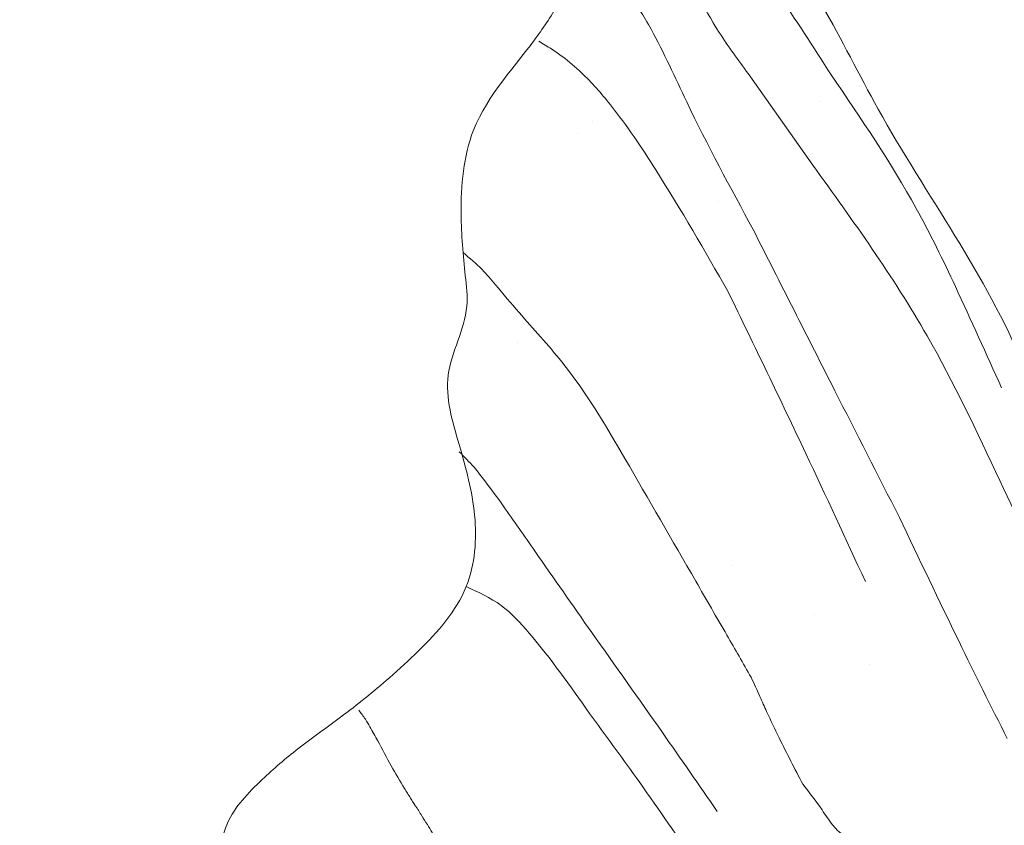
# Model space of a CAD drawing. Units: inches. Extents: x 7.2 to 45.2, y 5.8 to 42.4.
# Drawn here: x 34.7 to 35.4, y 13.4 to 14 of the extents above; entities that cross this region are included whole.
import ezdxf

# ---------------------------------------------------------------- set-up
doc = ezdxf.new("R2010")
doc.units = ezdxf.units.IN
doc.header["$MEASUREMENT"] = 0
doc.layers.add('WATERWORKS FITTINGS', color=7, linetype='Continuous', lineweight=9)

# ---------------------------------------------------------------- blocks, each defined once
blk = doc.blocks.new('*U12')
at = {"layer": 'WATERWORKS FITTINGS'}
h = blk.add_hatch(dxfattribs=at)
h.set_pattern_fill('AR-SAND', color=256, scale=0.2)
h.set_pattern_definition([(37.50000000000001, (-83.07879810348875, 8.182225328190347), (-0.01259867162192163, 0.3853647538026317), [0, -0.304, 0, -0.34, 0, -0.325]), (7.499999999999999, (-83.07879810348875, 8.182225328190347), (0.3539553410535454, 0.5644292130459481), [0, -0.164, 0, -0.274, 0, -0.105]), (327.5, (-83.32479810348875, 8.182225328190347), (0.6228283723502991, 0.001131810707392988), [0, -0.1, 0, -0.36, 0, -0.47]), (317.5, (-83.32479810348875, 8.182225328190347), (0.6012253209144588, 0.1755351129868499), [0, -0.05, 0, -0.236, 0, -0.27])])
edge = h.paths.add_edge_path()
edge.add_spline(control_points=[(0.101008542307369, 0.6775551557369308), (0.1118676249276405, 0.6776960299005399), (0.1296343749239384, 0.6779265167780562), (0.1545306701544149, 0.6783413480584937), (0.1685572363245171, 0.6785048513797154), (0.1756815371785621, 0.6785878971399466)], knot_values=[23, 23, 23, 23, 23.43616682520996, 23.7136207736108, 24, 24, 24, 24], degree=3, periodic=0)
edge.add_spline(control_points=[(0.1756815371785621, 0.6785878971399466), (0.179780075299405, 0.6762427327838036), (0.187761205790494, 0.6716759672206809), (0.2019542717634124, 0.6638311620312773), (0.2118451688456418, 0.658178400890149), (0.2178883979346296, 0.6547246261438229)], knot_values=[24, 24, 24, 24, 24.29110563582558, 24.56687335769703, 25, 25, 25, 25], degree=3, periodic=0)
edge.add_spline(control_points=[(0.2178883979346296, 0.6547246261438229), (0.2180309156899796, 0.6540266145883944), (0.2183781843000787, 0.6523257914025766), (0.2200425416390459, 0.6487988863080876), (0.2228714948706596, 0.641983209102813), (0.2291275876244612, 0.628493808260151), (0.2418807063774864, 0.6017026093359075), (0.2559291576631324, 0.5805349656899974), (0.2652876753741396, 0.5664339260855247)], knot_values=[25, 25, 25, 25, 25.02140326529283, 25.05215267509439, 25.11552002079156, 25.24208855727804, 25.49510963764873, 26, 26, 26, 26], degree=3, periodic=0)
edge.add_spline(control_points=[(0.2652876753741396, 0.5664339260855247), (0.2737152873859969, 0.5460218506937213), (0.2868724476991247, 0.5141545853431975), (0.302339438379974, 0.4762301893255465), (0.31107244225106, 0.4550417045497479), (0.3158655510769677, 0.4430979948033755), (0.3187358598486441, 0.4363845492674887), (0.3202726733661621, 0.4319447781191261), (0.3222342179062991, 0.4301698972555794), (0.323139747062072, 0.429350539684501)], knot_values=[26, 26, 26, 26, 26.44126896425625, 26.68890766396803, 26.82787742390662, 26.90592055663904, 26.94972495344019, 26.97679098305636, 27, 27, 27, 27], degree=3, periodic=0)
edge.add_spline(control_points=[(0.323139747062072, 0.429350539684501), (0.3997958566002211, 0.3329198729555767), (0.5398529062917135, 0.4627200289927966), (0.5420975689310268, 0.4637019320433016), (0.5470762148940196, 0.4660599243403869), (0.5586327160227995, 0.4719071188947428), (0.5842934486630043, 0.4864052671587782), (0.6043723585574838, 0.5011494624577981), (0.6183298070013024, 0.5113985918584003)], knot_values=[27, 27, 27, 27, 27.01261988959279, 27.02912040003465, 27.07681005295063, 27.18594355908222, 27.43412511614546, 28, 28, 28, 28], degree=3, periodic=0)
edge.add_spline(control_points=[(0.6183298070013024, 0.5113985918584003), (0.6359029506026985, 0.5258398768200774), (0.6646946707644759, 0.5495003808724004), (0.7023813692803031, 0.5673602823192443), (0.7221107793940433, 0.5780007805272529), (0.7319316546630716, 0.5832973912773358)], knot_values=[28, 28, 28, 28, 28.44030775334831, 28.72139725862441, 29, 29, 29, 29], degree=3, periodic=0)
edge.add_spline(control_points=[(0.7319316546630716, 0.5832973912773358), (0.7349092575873755, 0.5848341031830895), (0.7407662238921375, 0.5878568265216035), (0.7537601969831513, 0.594191030280717), (0.7634512738667354, 0.5992790659222127), (0.7704086968396524, 0.6029318711248148)], knot_values=[29, 29, 29, 29, 29.22582859113265, 29.4442064581948, 30, 30, 30, 30], degree=3, periodic=0)
edge.add_spline(control_points=[(0.7704086968396524, 0.6029318711248148), (0.7757883331136952, 0.6059283792010444), (0.7880146322216746, 0.6127385429655074), (0.7993668822399655, 0.6206191847614502), (0.8057240822066518, 0.6250323024854136)], knot_values=[30, 30, 30, 30, 30.44000528913352, 31, 31, 31, 31], degree=3, periodic=0)
edge.add_spline(control_points=[(0.8057240822066518, 0.6250323024854136), (0.8101142051848029, 0.6283210318093477), (0.8200923456661826, 0.6357958573125817), (0.8296124773136029, 0.6435663653641992), (0.834943997989015, 0.6479180514406213)], knot_values=[31, 31, 31, 31, 31.43997405993091, 32, 32, 32, 32], degree=3, periodic=0)
edge.add_spline(control_points=[(0.834943997989015, 0.6479180514406213), (0.8390049895423033, 0.6517596461771955), (0.8456539690073015, 0.6580494116645763), (0.854284557302293, 0.6675566781762665), (0.8589161448122695, 0.6727024519982532), (0.861274100488103, 0.6753221815324384)], knot_values=[32, 32, 32, 32, 32.43512411034974, 32.71241991924631, 33, 33, 33, 33], degree=3, periodic=0)
edge.add_spline(control_points=[(0.861274100488103, 0.6753221815324384), (0.8627200449163723, 0.6775328588766971), (0.8660090324812586, 0.682561330340091), (0.8735629592280674, 0.6915539760654621), (0.8874349469557643, 0.7142685930724735), (0.8948397134955997, 0.7362259370619828), (0.8999828733210506, 0.7514769417861498)], knot_values=[33, 33, 33, 33, 33.08510436127519, 33.19358087384142, 33.4398820773324, 34, 34, 34, 34], degree=3, periodic=0)
edge.add_spline(control_points=[(0.8999828733210506, 0.7514769417861498), (0.9020785686235087, 0.7640669418910111), (0.9055111294965172, 0.78468823244806), (0.91056594571576, 0.8182537546347834), (0.9139418273744724, 0.836378479116485), (0.9156409724373447, 0.845500995612257)], knot_values=[34, 34, 34, 34, 34.43776209376227, 34.71701503218, 35, 35, 35, 35], degree=3, periodic=0)
edge.add_spline(control_points=[(0.9156409724373447, 0.845500995612257), (0.9198314150165885, 0.848939804629735), (0.9263711349531434, 0.8543065045580551), (0.9322842144075167, 0.860831083447037), (0.9355638978935445, 0.8645028209854022), (0.9373390874261247, 0.8665019410978676), (0.9383107082325495, 0.8677332345188145), (0.9389627713928661, 0.868345444935871), (0.9391815630076934, 0.8696195535225488), (0.9708988333082829, 0.8906930864453404)], knot_values=[35, 35, 35, 35, 35.44103476798347, 35.68829098844709, 35.82675349341678, 35.90428708471993, 35.94771188552959, 35.97482930149735, 36, 36, 36, 36], degree=3, periodic=0)
edge.add_spline(control_points=[(0.9708988333082544, 0.8906930864455997), (0.9651953160238662, 0.9419488164665122), (0.9553296665234825, 1.031434954831541), (0.9451084043378586, 1.13808265213258), (0.9032870687978658, 1.301591585322965), (0.8322267451322602, 1.476663471189054), (0.7677557058061382, 1.642624826796903), (0.7374492562639858, 1.724213117235964), (0.72430420448066, 1.759820441527646), (0.7009874682394894, 1.816289540257921), (0.6852156434288048, 1.859786773575538), (0.6488237656079434, 1.95633611611005), (0.5878534935826849, 2.037105538026415), (0.5400505286316957, 2.135454438304206), (0.4944390284601212, 2.205024175716892), (0.4618124368128207, 2.259486603729803), (0.4265373574136788, 2.300304867826769), (0.4085940429633865, 2.315230258447459), (0.3920620320395898, 2.333034256967144), (0.3768930467155087, 2.345083378769443), (0.3671197995481776, 2.353315115715388), (0.3595014268192642, 2.358841482047564), (0.3465366186751169, 2.365336447577794), (0.3393274002428939, 2.384037030317403), (0.3229095639794224, 2.409748352699507), (0.2905188246568429, 2.446829719292166), (0.2664240855953324, 2.490443714127556), (0.2318510297346847, 2.516401526875294), (0.2089208135279961, 2.534113018544685), (0.1884834558012187, 2.552828126362078), (0.1775302288025387, 2.568551729043419), (0.1699840780416508, 2.572835281854355), (0.1649731051358856, 2.576031523926039), (0.1591578113349783, 2.577946037551092), (0.154914967969134, 2.579269002980753), (0.1536265363843512, 2.579659701765424)], knot_values=[4.164927337280277, 4.164927337280277, 4.164927337280277, 4.164927337280277, 4.319672320523217, 4.43491425006199, 4.485460552959882, 4.825306752756607, 5.00001924241201, 5.019871388386338, 5.086409983896801, 5.11386813242961, 5.203124915143575, 5.225250427801095, 5.423126584933018, 5.501835829294009, 5.552918977794421, 5.672566592248362, 5.691544869332791, 5.714356717022885, 5.74241381082553, 5.764242168584763, 5.772405684279336, 5.780707634415653, 5.792567033135199, 5.814590566378438, 5.837243277484726, 5.884914686966647, 5.961788495235995, 5.982854059919177, 6.013947104841929, 6.048742184424739, 6.066136075430125, 6.069758231998552, 6.074662165772732, 6.083933146449912, 6.087969941221758, 6.087969941221758, 6.087969941221758, 6.087969941221758], weights=[1, 1, 1, 1, 1, 1, 1, 1, 1, 1, 1, 1, 1, 1, 1, 1, 1, 1, 1, 1, 1, 1, 1, 1, 1, 1, 1, 1, 1, 1, 1, 1, 1, 1, 1, 1], degree=3, periodic=0)
edge.add_spline(control_points=[(0.1536265363818217, 2.579659701761978), (0.1536595571132153, 2.579644008151112), (0.1537133655280485, 2.579606332549789), (0.1532825734300474, 2.578843808141949), (0.1520102819809068, 2.578026085103366), (0.1498939444920637, 2.577415337211077), (0.1474005468121788, 2.576797318291616), (0.1453593661261152, 2.575934314015084), (0.1439046402197164, 2.575221949572819), (0.1432238292007924, 2.575121413153949), (0.1430522322868484, 2.574766433604156), (0.1426381178834504, 2.574202927728235), (0.142106107284377, 2.573488768439274), (0.1411078541636783, 2.572682265436692), (0.1395640898834074, 2.571969742684024), (0.1377878966415267, 2.571346074096978), (0.135857789873171, 2.570521292209291), (0.1340675637791549, 2.569752223657376), (0.1318621998453864, 2.569038002165682), (0.1295934131881751, 2.568802922051722), (0.1271700311644111, 2.568996763682163), (0.1244630959676698, 2.569326495078853), (0.1214897735767266, 2.569597867453455), (0.119242407278378, 2.569768039376433), (0.1180063321406379, 2.56988090304832), (0.1176745213437727, 2.56990079049619), (0.1174818169464373, 2.569918989352187), (0.1173526588421936, 2.569924030707432), (0.1172440485974988, 2.569948531826471), (0.1169421049118142, 2.569786673876669), (0.1164183806555315, 2.569537085898181), (0.1152646705143781, 2.568973201267882), (0.1135555416582577, 2.568122431105023), (0.1114311764206235, 2.566959417658323), (0.1092819210153237, 2.565571761224641), (0.1076191434911067, 2.564033330206621), (0.1061370414829241, 2.562285190992176), (0.1058282943682798, 2.561000952487388), (0.1046872812529926, 2.560087741801992), (0.1049030848110846, 2.559890382016119), (0.1049247251511503, 2.559861901816459), (0.1049549433239605, 2.559818000141613), (0.1057033228790374, 2.559233681070653), (0.1065424056372137, 2.558185540574149), (0.1078756116021822, 2.556866601289967), (0.1088223722613577, 2.555888540607027), (0.1095919579197044, 2.555112435900371), (0.1100745999929273, 2.554610214537453), (0.1103709958283332, 2.554328305415153), (0.1106789741794074, 2.553957134289016), (0.11177790971999, 2.55367041533613), (0.1135257835821761, 2.552766742939523), (0.1158084603869867, 2.551853112735669), (0.1203884775939343, 2.549923987210905), (0.1244192804563653, 2.54768610132489), (0.1288291736356797, 2.546441855331944), (0.1298125029862405, 2.544982590628829), (0.1314073535854305, 2.544640198273475), (0.1331956366915392, 2.542822046433001), (0.1362410803688903, 2.540309728892156), (0.138948398319144, 2.535652797960635), (0.1424498254747135, 2.530984764396239), (0.1452657371368957, 2.526923562814011), (0.1473828483531605, 2.524046949262464), (0.1494193739185903, 2.520916393834584), (0.1557506418158283, 2.519978371538356), (0.1624683660343607, 2.516718197662263), (0.1695486952498726, 2.51390324598635), (0.1759934509959749, 2.512124473124073), (0.1815633293866483, 2.506049669908039), (0.1897983702653363, 2.50181225070448), (0.1977105666314856, 2.495954191349769), (0.2044808519848402, 2.490657978710436), (0.2094073925863285, 2.485421653758076), (0.2128382350789622, 2.481125710716638), (0.2163093917899204, 2.476507335235736), (0.2200021143360544, 2.472235485312138), (0.2273837494344662, 2.469446939994553), (0.2329834856393802, 2.463277839202702), (0.2397141260768194, 2.454390328682143), (0.2450933302630887, 2.443387601632642), (0.2511309114913018, 2.430923056661646), (0.258079596376632, 2.418447371731842), (0.268846759611435, 2.407678939204144), (0.2819169858612867, 2.39816150036568), (0.2960135273625326, 2.391638583145388), (0.3066926594883483, 2.387054620605857), (0.3112076353628765, 2.383517508133727), (0.3131257525275402, 2.38305313827499), (0.3134579440932299, 2.381920158543556), (0.3109264202493591, 2.382139981878103), (0.3044990915607286, 2.37889954728176), (0.2789182715862069, 2.371152728263089), (0.2654947879665741, 2.313445295437075), (0.3117055805768558, 2.277766701696054), (0.3486501448042816, 2.248320173582178), (0.382854709968143, 2.219950269444384), (0.3766853579366369, 2.177462750168202), (0.3604591167486433, 2.148259108660652), (0.3362266926634589, 2.109782884958731), (0.2960861542806015, 2.069026172278269), (0.2908740398240326, 2.007855939767813), (0.2941630950822258, 1.968956080980421), (0.2986813832633146, 1.932098309946584), (0.276786275340811, 1.896147022713967), (0.2914480117989484, 1.847873152323961), (0.3041264566076762, 1.802417089641219), (0.3002891238624699, 1.749604217006416), (0.270444645318392, 1.716346887608063), (0.2406083513147195, 1.6889372953926), (0.2135197988697115, 1.667132850402647), (0.1835800571257522, 1.646177248358354), (0.1575091330712723, 1.623758989063246), (0.1259815871017054, 1.590970076517804), (0.1324564629911578, 1.545545493215302), (0.1191481654824003, 1.509875574721049), (0.09790299099661581, 1.495420635328157), (0.06647984188637679, 1.479514372278386), (0.01234734941120053, 1.474651567581764), (-0.04472847229523325, 1.478632914038988), (-0.09789550674061331, 1.491855326052013), (-0.1357847260069178, 1.518498742196398), (-0.1388283391500948, 1.56005928101054), (-0.1347635171314465, 1.585890451512862), (-0.1340995827978162, 1.614368177561472), (-0.1372977532603272, 1.640768717582437), (-0.1456688016947822, 1.672473498739928), (-0.1521996250367721, 1.705548077757713), (-0.1471508925499592, 1.741669504846234), (-0.1630220887719531, 1.764889974419029), (-0.1707270239293592, 1.789622913096045), (-0.1701002868243933, 1.81889919549843), (-0.1657402431097665, 1.854127603060567), (-0.1630368951665133, 1.890912483946336), (-0.1502002804406573, 1.925342841822291), (-0.1346522258775025, 1.961154515928056), (-0.1121368093116786, 2.000604808871602), (-0.09837193348782591, 2.04113716807972), (-0.08937288781974928, 2.088009709984044), (-0.09319657464276077, 2.131630969838303), (-0.083314998329584, 2.176269434627242), (-0.07309402197462589, 2.217306208474552), (-0.09132997363646211, 2.262637150764403), (-0.1250291071431064, 2.28050316690822), (-0.1401413562598322, 2.316487521557177), (-0.126379157203715, 2.34936202967519), (-0.1134642510216537, 2.381960367482526), (-0.1215765152895756, 2.412865901955341), (-0.1448026724711298, 2.432887564819302), (-0.1649452981989583, 2.456871493334743), (-0.1784016311516154, 2.481934437373651), (-0.1892167107639722, 2.496666709053303), (-0.1929224817223627, 2.509174761217933), (-0.192365758413942, 2.51367595552245), (-0.1917766968999217, 2.517439714587541), (-0.190065388298521, 2.518222133716383), (-0.1906067960772191, 2.519857475619391), (-0.1915549405052843, 2.521910323154776), (-0.1926519531943001, 2.524982292008962), (-0.1974197086683489, 2.527660851445232), (-0.2020026777290127, 2.531101221590459), (-0.2091974281981095, 2.534336816610631), (-0.2184260026017029, 2.537372571885504), (-0.2293158540320519, 2.539940567187122), (-0.2396887213314898, 2.542795835383076), (-0.2480231367472641, 2.544141795370363), (-0.2553084323950969, 2.548300904364629), (-0.2627632202473507, 2.551712582372963), (-0.2689669101560668, 2.554259590723179), (-0.2721849498090307, 2.555338479694205), (-0.2728400414618903, 2.555558107553241)], knot_values=[0.4365585665212641, 0.4365585665212641, 0.4365585665212641, 0.4365585665212641, 0.4366526535571212, 0.4367304677588223, 0.4388524801323836, 0.4412610655223917, 0.443236081304396, 0.446594322962002, 0.4477889166102799, 0.4482240643606514, 0.4484692641606861, 0.4489115834794817, 0.4503511313852603, 0.4511018189869352, 0.452740827113105, 0.455408183319604, 0.4567601569345367, 0.4590337554333718, 0.4612553884559888, 0.4636870145428439, 0.4658156083349144, 0.4685368634965817, 0.4718702823781645, 0.4747699312077975, 0.4752997103872177, 0.4755925754672963, 0.4757679602616969, 0.4758786614242597, 0.4759834938194981, 0.4760877049633359, 0.4768700775126983, 0.4777607780359279, 0.4799197713210306, 0.4826072945697411, 0.485031374423441, 0.4875366319999561, 0.4895024813999624, 0.4914927459713369, 0.4922736650033556, 0.4923082464042912, 0.4923502655494417, 0.4923813335431859, 0.4924674555520242, 0.4951697754399238, 0.4963932954217644, 0.4980922274765529, 0.4992528551956041, 0.499673910092317, 0.5001791035198629, 0.5004867293695853, 0.5010921322045405, 0.5034501689692574, 0.5064609944863677, 0.5084367159363435, 0.5183400526229981, 0.5206209648041247, 0.5214708918108995, 0.5234289998684591, 0.5251314846386425, 0.5290255078643668, 0.5352360611586205, 0.5410434579160779, 0.5465912641109699, 0.5500029593634256, 0.5518547515189659, 0.5575110363011508, 0.5674737132808334, 0.5747766000649496, 0.5803465247576993, 0.5871156045772705, 0.5987637213036473, 0.6079626083248901, 0.6166232902580455, 0.6245052878931286, 0.6294689559363544, 0.6330883880871669, 0.6419319290518078, 0.6457163206317647, 0.6564459522893473, 0.6660592635800423, 0.6793260922564834, 0.6929364996295921, 0.7077483839040521, 0.7218200368297363, 0.7382505107271659, 0.7559377941852587, 0.7685707266764442, 0.7724213195836517, 0.7735405578700147, 0.7738358002901325, 0.7755787526834327, 0.7782057982769806, 0.7986120348490705, 0.8479908089786624, 0.9168730681049275, 0.9545529392115722, 0.9957042344679327, 1.038856897027575, 1.068094327955097, 1.097232145874802, 1.17523110048114, 1.231931402880873, 1.273372779336839, 1.293826387152203, 1.341541373687345, 1.388629320769423, 1.437144285019618, 1.485309483051675, 1.538919022462621, 1.565462925103967, 1.607563206837542, 1.64301722266031, 1.674671934596135, 1.711971433075795, 1.771746272743045, 1.80203879751121, 1.820089794355166, 1.847199227767304, 1.907342967041087, 1.97937415526261, 2.017694146585479, 2.073824547030614, 2.100147275005277, 2.137718430334398, 2.152883221214601, 2.185378925084208, 2.217071061803063, 2.251229708785319, 2.286348775325267, 2.321625197304229, 2.331467927419915, 2.36386855752253, 2.407741693916173, 2.438730115324273, 2.473755041785538, 2.517109717866683, 2.555972068537083, 2.609682966268197, 2.644678732648511, 2.698519791969244, 2.739080605975551, 2.781823329815162, 2.822516127801554, 2.874983396379444, 2.888785158435771, 2.935633497431232, 2.973446428250022, 2.991826957893349, 3.027200311414814, 3.062571627309941, 3.085684046148791, 3.112402996471353, 3.116757416732845, 3.124194887773921, 3.126195745535979, 3.127425332742605, 3.128947879949834, 3.130379476205834, 3.134626201826161, 3.137993649964775, 3.1463279211032, 3.151939899633689, 3.161510424237149, 3.1754710690064, 3.185449313729414, 3.193862816226817, 3.200489353173824, 3.210395055807652, 3.218504220379885, 3.220576929628217, 3.220576929628217, 3.220576929628217, 3.220576929628217], degree=3, periodic=0)
edge.add_spline(control_points=[(-0.2570816460376193, 2.570010066701323), (-0.2571028064676995, 2.57000458587382), (-0.2604608721067194, 2.569136346540501), (-0.2675394164550227, 2.567804898513453), (-0.2754514477444303, 2.55577212658803), (-0.2882779580184689, 2.53932086020273), (-0.3129579511927432, 2.510971149875298), (-0.3335782758512948, 2.466287419601246), (-0.3593828142848992, 2.415185737800888), (-0.3922674833251989, 2.348453203041684), (-0.4194136215564725, 2.270215532100723), (-0.4678559560964715, 2.204230025760159), (-0.5070096533029584, 2.143244777044236), (-0.5647346395092825, 2.092985588317068), (-0.5911367132407435, 2.01372023828832), (-0.6317044170086064, 1.954112161734765), (-0.6645369667116654, 1.905928294383186), (-0.6846185065918036, 1.847666073385417), (-0.7221587383837687, 1.753883263334506), (-0.7598817758303937, 1.654692990069636), (-0.7966135221051189, 1.546667893047156), (-0.8297672708921908, 1.478782587782829), (-0.8622639054562171, 1.410278186767906), (-0.8726516099035138, 1.368562934345993), (-0.8773810632598469, 1.341824038252584), (-0.878708687686057, 1.333034407002662), (-0.8855841940867322, 1.320480920685329), (-0.8903601969495867, 1.302829184461883), (-0.9015574126237027, 1.273104957387973), (-0.9097845001069658, 1.250378629304405), (-0.9145661149521089, 1.233324095454135), (-0.9155634549650244, 1.2261425885071), (-0.9215470615887966, 1.214170498160014), (-0.9265778490023138, 1.19319807508864), (-0.9323864105206923, 1.168415919821021), (-0.9516267506128315, 1.072158000133781), (-0.9588344481537234, 0.937771775479364), (-0.9768616652726081, 0.7960098047808177), (-0.9836433012045802, 0.734012511883483), (-0.9853813508643583, 0.7174760337188832)], knot_values=[1.726795005598528, 1.726795005598528, 1.726795005598528, 1.726795005598528, 1.726859044342054, 1.736954991819227, 1.747347982099133, 1.767852405305433, 1.80075314055093, 1.858922842969746, 1.914409745992433, 1.972778626777376, 2.082112940623411, 2.160472914974771, 2.216974570413533, 2.299438400038817, 2.384140102869311, 2.461296422271256, 2.515832547498072, 2.557874651098024, 2.64531709092438, 2.819300206104804, 2.876058993285286, 2.987360992395835, 3.045619652026946, 3.103162533160191, 3.11516852467571, 3.127528676831669, 3.129209187002176, 3.158030190451836, 3.181829172349739, 3.224649666081007, 3.230428618996141, 3.234924212159299, 3.246295334000483, 3.270046571440623, 3.299451032165837, 3.322717111738401, 3.564394526618513, 3.701639238443804, 3.751528541248093, 3.751528541248093, 3.751528541248093, 3.751528541248093], weights=[1, 1, 1, 1, 1, 1, 1, 1, 1, 1, 1, 1, 1, 1, 1, 1, 1, 1, 1, 1, 1, 1, 1, 1, 1, 1, 1, 1, 1, 1, 1, 1, 1, 1, 1, 1, 1, 1, 1, 1], degree=3, periodic=0)
edge.add_spline(control_points=[(-0.9853813508643583, 0.7174760337188975), (-0.924742471935474, 0.651724323986274), (-0.9243986356459288, 0.6521887815600405), (-0.9236907336025979, 0.6537269868063031), (-0.9232131447373462, 0.65445282391366), (-0.9229212016688564, 0.6548965174914532)], knot_values=[0, 0, 0, 0, 0.2871618558036836, 0.5642524977291504, 1, 1, 1, 1], degree=3, periodic=0)
edge.add_spline(control_points=[(-0.9142335753623883, 0.6451001773262757), (-0.9147797400341346, 0.6473076576457846), (-0.9157565871185511, 0.6512558637922634), (-0.9171427029795325, 0.652150214223921), (-0.9177538280294613, 0.6525445246618755)], knot_values=[3, 3, 3, 3, 3.559109691239671, 4, 4, 4, 4], degree=3, periodic=0)
edge.add_spline(control_points=[(-0.9127608390422353, 0.6363556450105268), (-0.9130008974195647, 0.6375889101472811), (-0.9135475363088688, 0.6403971882506436), (-0.9139870664293426, 0.6434102898290259), (-0.9142335753623883, 0.6451001773262757)], knot_values=[4, 4, 4, 4, 4.439153492411087, 5, 5, 5, 5], degree=3, periodic=0)
edge.add_spline(control_points=[(-0.9127608390422353, 0.6363556450105268), (-0.9124591758753269, 0.6346929062711748), (-0.9120389868949843, 0.6323768644997703), (-0.9114981782857399, 0.6293604300306495), (-0.9112527600430838, 0.6280468987663408), (-0.9111271379148889, 0.6273745420943282)], knot_values=[5, 5, 5, 5, 5.554040010141248, 5.771726655635321, 6, 6, 6, 6], degree=3, periodic=0)
edge.add_spline(control_points=[(-0.9111271379148889, 0.6273745420943282), (-0.9107306482850817, 0.6254469681008725), (-0.9099314653794579, 0.6215616604683714), (-0.9078822277721628, 0.6123242999262057), (-0.9055559061010854, 0.6055556089761769), (-0.9038857015685693, 0.6006959636208773)], knot_values=[6, 6, 6, 6, 6.217340997466637, 6.438082604963681, 7, 7, 7, 7], degree=3, periodic=0)
edge.add_spline(control_points=[(-0.9038857015685693, 0.6006959636208773), (-0.9023199134363296, 0.5963118415630699), (-0.8987718780019947, 0.5863775343031659), (-0.8900843954174888, 0.5763880719581156), (-0.8852307970716282, 0.5708070722332348)], knot_values=[7, 7, 7, 7, 7.441311300638109, 8, 8, 8, 8], degree=3, periodic=0)
edge.add_spline(control_points=[(-0.8852307970716282, 0.5708070722332348), (-0.8821894198633373, 0.568277205138747), (-0.8767768419071302, 0.5637749346441598), (-0.8695081820296764, 0.559478850076685), (-0.8663238488196328, 0.5575967748397144)], knot_values=[8, 8, 8, 8, 8.561909173944095, 9, 9, 9, 9], degree=3, periodic=0)
edge.add_spline(control_points=[(-0.8663238488196328, 0.5575967748397144), (-0.8621009456015258, 0.5552917411131961), (-0.8562185537564204, 0.5520808904506946), (-0.8476067046104276, 0.5478314836299685), (-0.8437483902805525, 0.54632118152408), (-0.8417634058773018, 0.5455441774056826)], knot_values=[9, 9, 9, 9, 9.552678907191218, 9.76986701534575, 10, 10, 10, 10], degree=3, periodic=0)
edge.add_spline(control_points=[(-0.8417634058773018, 0.5455441774056826), (-0.8391380920506748, 0.544059764681931), (-0.8339763698900668, 0.5411412084415499), (-0.8219695258481181, 0.5361329103654118), (-0.7966451392241396, 0.5247808912235161), (-0.7717872147979961, 0.5155515192049354), (-0.7545261269831229, 0.5091427379182196)], knot_values=[10, 10, 10, 10, 10.09987773487511, 10.19637313917478, 10.44196974866869, 11, 11, 11, 11], degree=3, periodic=0)
edge.add_spline(control_points=[(-0.7545261269831229, 0.5091427379182196), (-0.7404327342602244, 0.5045453497951708), (-0.7084010758376138, 0.4940963423142133), (-0.6742202422817627, 0.4722587733316015), (-0.6550784024783951, 0.4600293686133856)], knot_values=[11, 11, 11, 11, 11.43998323586512, 12, 12, 12, 12], degree=3, periodic=0)
edge.add_spline(control_points=[(-0.6550784024783951, 0.4600293686133856), (-0.6450441338370183, 0.4541990842808854), (-0.622251834816538, 0.4409559084571004), (-0.5977991371393614, 0.4283337621507091), (-0.5841116956251824, 0.4212684930489932)], knot_values=[12, 12, 12, 12, 12.44024820104198, 13, 13, 13, 13], degree=3, periodic=0)
edge.add_spline(control_points=[(-0.5841116956251824, 0.4212684930489932), (-0.5731751298620651, 0.4149799437497013), (-0.5483766943272741, 0.4007207889305757), (-0.5212864938912816, 0.3875319670289752), (-0.5061435696529628, 0.3801596579417659)], knot_values=[13, 13, 13, 13, 13.44101837584787, 14, 14, 14, 14], degree=3, periodic=0)
edge.add_spline(control_points=[(-0.5061435696529628, 0.3801596579417659), (-0.5032713679092637, 0.3788289011556341), (-0.4976089705126441, 0.3762053828815883), (-0.4874108808390218, 0.3717355442068513), (-0.4800945373053054, 0.3685857446524583), (-0.4756238722191029, 0.3666610538787918)], knot_values=[14, 14, 14, 14, 14.28590794325416, 14.56365274379131, 15, 15, 15, 15], degree=3, periodic=0)
edge.add_spline(control_points=[(-0.4756238722191029, 0.3666610538787918), (-0.4698845970374208, 0.364324110271971), (-0.4596363340093745, 0.3601511769300085), (-0.4493947915609482, 0.3559727120619041), (-0.4448887606070713, 0.3541342885890533)], knot_values=[15, 15, 15, 15, 15.56002418809747, 16, 16, 16, 16], degree=3, periodic=0)
edge.add_spline(control_points=[(-0.4448887606070713, 0.3541342885890533), (-0.4400270261414079, 0.3518738786977007), (-0.431365168454235, 0.3478466433700955), (-0.4222265727324839, 0.3451897260206014), (-0.4182172953847783, 0.3440240853829817)], knot_values=[16, 16, 16, 16, 16.56128080617921, 17, 17, 17, 17], degree=3, periodic=0)
edge.add_spline(control_points=[(-0.4182172953847783, 0.3440240853829817), (-0.4130659399736913, 0.3420768512424512), (-0.4038965667034802, 0.3386107893511348), (-0.3945282370013103, 0.3361419504171703), (-0.3904230364664301, 0.3350601056023077)], knot_values=[17, 17, 17, 17, 17.56180016444929, 18, 18, 18, 18], degree=3, periodic=0)
edge.add_spline(control_points=[(-0.3904230364664301, 0.3350601056023077), (-0.3844506073930773, 0.3346567116643921), (-0.3737921711357188, 0.333936812186133), (-0.3630255930008133, 0.3335822258705594), (-0.3582920409797623, 0.3334263311424781)], knot_values=[18, 18, 18, 18, 18.560347590318, 19, 19, 19, 19], degree=3, periodic=0)
edge.add_spline(control_points=[(-0.3582920409797623, 0.3334263311424781), (-0.3521343292229915, 0.3335951190799076), (-0.3435452650824118, 0.3338305523833771), (-0.3322971203405842, 0.3339950975024966), (-0.3271796965818083, 0.3341625422802021), (-0.3244787615936531, 0.334250918283443)], knot_values=[19, 19, 19, 19, 19.54461155723276, 19.75964965258822, 20, 20, 20, 20], degree=3, periodic=0)
edge.add_spline(control_points=[(-0.3244787615936531, 0.334250918283443), (-0.3048238590352383, 0.3369879370465352), (-0.264815684309113, 0.3425592251552896), (-0.2254382194642375, 0.3883877105330793), (-0.1832827181487602, 0.4349682700819724), (-0.1530287176043856, 0.4698942087986264), (-0.1379490580673775, 0.4873025268848661)], knot_values=[20, 20, 20, 20, 20.21364704671861, 20.43488530911988, 20.71832693248821, 21, 21, 21, 21], degree=3, periodic=0)
edge.add_spline(control_points=[(-0.1379490580673775, 0.4873025268848661), (-0.1180658335340468, 0.5166458954409787), (-0.08702254635488771, 0.5624591193154291), (-0.05059767810824667, 0.6194498993281012), (-0.02418949507345758, 0.6559546958278926), (0.002325646700668926, 0.6747625198277571), (0.02696653681360317, 0.6766013200890537)], knot_values=[21, 21, 21, 21, 21.44356247583072, 21.69252536458714, 21.84968551882871, 22, 22, 22, 22], degree=3, periodic=0)
edge.add_spline(control_points=[(0.02696653681360317, 0.6766013200890537), (0.03162657234440758, 0.6766959902517709), (0.04237945814846, 0.6769144386824788), (0.06703017458312388, 0.6771426821580686), (0.0870837816101897, 0.6773861188977808), (0.101008542307369, 0.6775551557369308)], knot_values=[22, 22, 22, 22, 22.18946419842487, 22.4371826944556, 23, 23, 23, 23], degree=3, periodic=0)
blk.add_line((0.4846844675503377, 2.097334918077253), (0.5279452077985809, 2.036009893175839), dxfattribs=at)
for points, knots in [([(-0.9887612344125074, -2.559730205575761e-12), (-0.9943196569494148, 0.003450199274977805), (-0.9983251131884714, 0.008209372347900867), (-1.005330209076774, 0.01282633446855463), (-1.012130444082587, 0.02232801472669799), (-1.017499718903906, 0.03134965962909497), (-1.021260094329278, 0.04107902255880269), (-1.024520617935721, 0.05385148574840137), (-1.026960302783124, 0.07040995504693193), (-1.027430644764507, 0.09233885567970468), (-1.027209098335646, 0.1193386703544714), (-1.026547601314689, 0.1432687582453465), (-1.025995862076428, 0.165518001207948), (-1.023951231062199, 0.1998961524307301), (-1.020135471796138, 0.2771750955881469), (-1.007592082055396, 0.4718321613960992), (-0.9904013886300476, 0.6895364731952487), (-0.9588344481537234, 0.937771775479364), (-0.9516267506128315, 1.072158000133781), (-0.9323864105206923, 1.168415919821021), (-0.9265778490023138, 1.19319807508864), (-0.9215470615887966, 1.214170498160014), (-0.9155634549650244, 1.2261425885071), (-0.9145661149521089, 1.233324095454135), (-0.9097845001069658, 1.250378629304405), (-0.9015574126237027, 1.273104957387973), (-0.8903601969495867, 1.302829184461883), (-0.8855841940867322, 1.320480920685329), (-0.878708687686057, 1.333034407002662), (-0.8773810632598469, 1.341824038252584), (-0.8726516099035138, 1.368562934345993), (-0.8622639054562171, 1.410278186767906), (-0.8297672708921908, 1.478782587782829), (-0.7966135221051189, 1.546667893047156), (-0.7598817758303937, 1.654692990069636), (-0.7221587383837687, 1.753883263334506), (-0.6846185065918036, 1.847666073385417), (-0.6645369667116654, 1.905928294383186), (-0.6317044170086064, 1.954112161734765), (-0.5911367132407435, 2.01372023828832), (-0.5647346395092825, 2.092985588317068), (-0.5070096533029584, 2.143244777044236), (-0.4678559560964715, 2.204230025760159), (-0.4194136215564725, 2.270215532100723), (-0.3922674833251989, 2.348453203041684), (-0.3593828142848992, 2.415185737800888), (-0.3335782758512948, 2.466287419601246), (-0.3129579511927432, 2.510971149875298), (-0.2882779580184689, 2.53932086020273), (-0.2754514477444303, 2.55577212658803), (-0.2675394164550227, 2.567804898513453), (-0.2540442452608005, 2.570343290332039), (-0.2424723982225885, 2.575023195303709), (-0.2273741136020107, 2.577790615183437), (-0.2048615343489359, 2.580819754352254), (-0.1613727682272383, 2.58429753943029), (-0.07177824119199272, 2.591203205838843), (0.01388253336875778, 2.590380453292882), (0.07884045950298457, 2.592851222285296), (0.09588020814683773, 2.590229791491181), (0.1075582437188274, 2.588679927868716), (0.1197155216955537, 2.586933517606864), (0.1292038207293729, 2.585715411322886), (0.1375930460784076, 2.58378946473607), (0.1466825170781192, 2.581776518675648), (0.1566155136410714, 2.578783013934496), (0.1649731051358856, 2.576031523926039), (0.1699840780416508, 2.572835281854355), (0.1775302288025387, 2.568551729043419), (0.1884834558012187, 2.552828126362078), (0.2089208135279961, 2.534113018544685), (0.2318510297346847, 2.516401526875294), (0.2664240855953324, 2.490443714127556), (0.2905188246568429, 2.446829719292166), (0.3229095639794224, 2.409748352699507), (0.3393274002428939, 2.384037030317403), (0.3465366186751169, 2.365336447577794), (0.3595014268192642, 2.358841482047564), (0.3671197995481776, 2.353315115715388), (0.3768930467155087, 2.345083378769443), (0.3920620320395898, 2.333034256967144), (0.4085940429633865, 2.315230258447459), (0.4265373574136788, 2.300304867826769), (0.4618124368128207, 2.259486603729803), (0.4944390284601212, 2.205024175716892), (0.5400505286316957, 2.135454438304206), (0.5878534935826849, 2.037105538026415), (0.6488237656079434, 1.95633611611005), (0.6852156434288048, 1.859786773575538), (0.7009874682394894, 1.816289540257921), (0.72430420448066, 1.759820441527646), (0.7374492562639858, 1.724213117235964), (0.7677557058061382, 1.642624826796903), (0.8322267451322602, 1.476663471189054), (0.9032870687978658, 1.301591585322965), (0.9451084043378586, 1.13808265213258), (0.9616995348115296, 0.9649723426126382), (0.9882985313498125, 0.7451062173651533), (1.013354645045993, 0.4707208099052647), (1.024938528845482, 0.272549487199905), (1.032386161765686, 0.130306486946596), (1.031857614745249, 0.07470977998391781), (1.029315875420963, 0.05389049335380669), (1.024819659612788, 0.03635141657504271), (1.016325095639928, 0.02112038566489538), (1.004974661059592, 0.008343488773020269), (0.9978320690747324, 0.00369655921031331), (0.9887458345904321, 2.559730205575761e-12)], [1, 1, 1, 1, 1.004503597234969, 1.019356546437125, 1.027922388484864, 1.035352537649554, 1.050724120665812, 1.059013565557355, 1.074879954321339, 1.100794730461773, 1.124716539133, 1.155900563463654, 1.172605787019441, 1.191480061628533, 1.259207041968673, 1.404727096293314, 1.776684308402817, 1.913929020228107, 2.15560643510822, 2.178872514680784, 2.208276975405998, 2.232028212846138, 2.243399334687322, 2.24789492785048, 2.253673880765614, 2.296494374496882, 2.320293356394785, 2.349114359844445, 2.350794870014952, 2.363155022170911, 2.37516101368643, 2.432703894819675, 2.490962554450786, 2.602264553561334, 2.659023340741817, 2.833006455922241, 2.920448895748597, 2.962490999348549, 3.017027124575365, 3.09418344397731, 3.178885146807804, 3.261348976433088, 3.31785063187185, 3.39621060622321, 3.505544920069245, 3.563913800854188, 3.619400703876875, 3.677570406295691, 3.710471141541188, 3.730975564747488, 3.741368555027394, 3.751464502504567, 3.770159600726967, 3.779302219584003, 3.797293744290637, 3.838381199718716, 3.910093709036996, 4.066724035343981, 4.095801519551864, 4.104205240382407, 4.118384548597813, 4.131152534727583, 4.14105961549517, 4.147051262230721, 4.156965643865416, 4.168964132052125, 4.178235112729305, 4.183139046503484, 4.186761203071912, 4.204155094077297, 4.238950173660108, 4.27004321858286, 4.291108783266042, 4.367982591535389, 4.415654001017311, 4.438306712123598, 4.460330245366837, 4.472189644086384, 4.4804915942227, 4.488655109917273, 4.510483467676506, 4.538540561479151, 4.561352409169245, 4.580330686253674, 4.699978300707615, 4.751061449208027, 4.829770693569018, 5.027646850700942, 5.049772363358461, 5.139029146072426, 5.166487294605235, 5.233025890115698, 5.252878036090026, 5.42759052574543, 5.767436725542154, 5.817983028440047, 5.933224957978819, 6.287725541728135, 6.483227945566355, 6.759516249924687, 6.883200835420235, 6.910586014594253, 6.926040786065255, 6.94610373557448, 6.96433012048604, 6.97827443755827, 6.995502479269676, 6.995502479269676, 6.995502479269676, 6.995502479269676]), ([(0.5402778253311311, 2.096436448456449), (0.5165222949789978, 2.1334926631621), (0.4823449127880224, 2.186805908279068), (0.4305289731412785, 2.238393527645966), (0.402639732836505, 2.259162091365946), (0.3902968765089696, 2.267772517063607), (0.3850109889868776, 2.271459973236423)], [0, 0, 0, 0, 0.5625105128970284, 0.8092909945919312, 0.9183279521946034, 1, 1, 1, 1]), ([(0.4244451667732108, 2.186122665726947), (0.4273048321736468, 2.182931997601527), (0.4437634904883936, 2.16456826999057), (0.4592282764531461, 2.131662616970177), (0.4780165249436124, 2.106326645282833), (0.4846844675503377, 2.097334918077253)], [0, 0, 0, 0, 0.1194508780782452, 0.687493434507318, 1, 1, 1, 1]), ([(0.3732157885793725, 2.174482323106554), (0.3796928953400283, 2.171360833404387), (0.3911680344594686, 2.16583065922079), (0.4067457194359605, 2.148914283451679), (0.4242672928667446, 2.120260462244778), (0.4487079018769862, 2.065298183046197), (0.4726996470823934, 2.021086922793147), (0.4880569185914965, 1.992787008732998)], [0, 0, 0, 0, 0.0977667370474616, 0.1732080310432872, 0.3101253210715021, 0.5584067494524192, 1, 1, 1, 1]), ([(0.3443754417455125, 2.118981054685902), (0.3472044743431724, 2.117265724843788), (0.3526875940094527, 2.113941140037221), (0.3624260439531923, 2.107273791031185), (0.3763094082295169, 2.095398220815389), (0.39795457921268, 2.070709491608232), (0.4310182260525579, 2.021289458198007), (0.455545070111512, 1.978531024849735), (0.4712699025165392, 1.951117420527593)], [0, 0, 0, 0, 0.04658052244104111, 0.09028053578230202, 0.1677577395689026, 0.3060741175765334, 0.5551050850085202, 1, 1, 1, 1]), ([(0.6544591829649988, 1.88676699057592), (0.6442558724382366, 1.909460858333629), (0.6260310945759784, 1.949995809968639), (0.591610021367913, 2.02112212278483), (0.5603272541683424, 2.067020032842857), (0.5402778253311311, 2.096436448456449)], [0, 0, 0, 0, 0.3135465639563901, 0.5600453365195123, 0.9999999999999999, 0.9999999999999999, 0.9999999999999999, 0.9999999999999999]), ([(0.5279452077985809, 2.036009893175839), (0.5549042860375408, 1.99866305244562), (0.6030792510620131, 1.931925505634668), (0.6378860723332593, 1.857434850742797), (0.6532147306743497, 1.824629735057465)], [0, 0, 0, 0, 0.5596076349047051, 0.9999999999999999, 0.9999999999999999, 0.9999999999999999, 0.9999999999999999]), ([(0.4880569185914965, 1.992787008732998), (0.5062847161110255, 1.956752574391119), (0.5388315904824168, 1.892410834457211), (0.5716051958337118, 1.828223632318045), (0.5860240235338097, 1.799984316006158)], [0, 0, 0, 0, 0.5600475582241222, 1, 1, 1, 1]), ([(0.2936771557497764, 1.977396850278714), (0.2980084368840465, 1.973739877196499), (0.305816588948872, 1.967147323853103), (0.3177536657260305, 1.953117741012692), (0.3350145301004659, 1.932159295381078), (0.368564497168606, 1.896592584197633), (0.3890045228370411, 1.861819628392487), (0.4020948549659238, 1.839550109362696)], [0, 0, 0, 0, 0.09638876268194248, 0.1737633954089566, 0.3121002413850097, 0.5594508315337908, 1, 1, 1, 1]), ([(0.4712699025165392, 1.951117420527593), (0.4887558363994486, 1.915044796070971), (0.5199783024386591, 1.850634379127628), (0.5500051096181551, 1.785622925384525), (0.5632156036852933, 1.757020702749442)], [0, 0, 0, 0, 0.5600433310089329, 1, 1, 1, 1]), ([(0.2909746519693215, 1.843981004843277), (0.2944063392001084, 1.840580228563743), (0.3005957582524701, 1.834446560754932), (0.3101533744428338, 1.822044535091079), (0.3238257061644134, 1.803319304791815), (0.3473507685908857, 1.769215292802341), (0.3671622867347679, 1.74098527369266), (0.3798606284842805, 1.722891030351663)], [0, 0, 0, 0, 0.09627760161958805, 0.1736470667938302, 0.3119260510682796, 0.558973820733247, 1, 1, 1, 1]), ([(0.4020948549659238, 1.839550109362696), (0.4179118292764343, 1.812096070670334), (0.4406893104105194, 1.772560453042482), (0.4689170772444413, 1.723735864913285), (0.4812427679827778, 1.702270178067836), (0.4866300150752068, 1.692888070281752)], [0, 0, 0, 0, 0.5612466658369679, 0.808232035515106, 1, 1, 1, 1]), ([(0.6532147306743497, 1.824629735057465), (0.666305904519561, 1.797095533248163), (0.6896843660425276, 1.747924443995499), (0.7129851347793306, 1.698710364440776), (0.7232382350901929, 1.677054559858481)], [0, 0, 0, 0, 0.5599672943550134, 1, 1, 1, 1]), ([(0.5860240235338097, 1.799984316006158), (0.5992361508844652, 1.772231279875447), (0.6228330072965207, 1.722664363723799), (0.6473578390425132, 1.67357290298135), (0.6581509603172861, 1.6519682659002)], [0, 0, 0, 0, 0.5599104863777326, 1, 1, 1, 1]), ([(0.3784132652043439, 1.668682352817639), (0.3655097787195274, 1.686950678470732), (0.3475658777112045, 1.712355054837767), (0.3201435529129952, 1.742467590100778), (0.303851001060977, 1.749903516062064), (0.2957086122822119, 1.753619704947434)], [0, 0, 0, 0, 0.5615214531936643, 0.780865340698676, 1, 1, 1, 1]), ([(0.3798606284842805, 1.722891030351663), (0.3956865664786875, 1.700592470670392), (0.4239393288863909, 1.660784662189672), (0.4517309290061178, 1.620691338944644), (0.4639549136865782, 1.603056508023625)], [0, 0, 0, 0, 0.5601554200621764, 1, 1, 1, 1]), ([(0.4866300150752068, 1.692888070281752), (0.4886291746349372, 1.688586217997143), (0.4921804716917819, 1.680944429084944), (0.4981835818352494, 1.667390227899821), (0.5075247722836025, 1.647612987845376), (0.5159134631649209, 1.631600217462625), (0.5212897346831653, 1.62133771017095)], [0, 0, 0, 0, 0.1774341072300007, 0.3151930618650809, 0.5611105369017878, 1, 1, 1, 1]), ([(0.2237205305613372, 1.670891111059168), (0.2252479421840832, 1.668905455622555), (0.227977005965073, 1.665357636388412), (0.2319788612751523, 1.658284692964335), (0.2379948484481531, 1.647932148988387), (0.2425339949490706, 1.639123224241827), (0.2454429696218767, 1.633477903259736)], [0, 0, 0, 0, 0.1754321228290838, 0.31344887344717, 0.5600142365254555, 0.9999999999999999, 0.9999999999999999, 0.9999999999999999, 0.9999999999999999]), ([(0.4480081779046401, 1.570447474302005), (0.4353101959667924, 1.588980484712563), (0.4126357170535329, 1.622074432696634), (0.3888699262404174, 1.654441315254067), (0.3784132652043439, 1.668682352817639)], [0, 0, 0, 0, 0.5600120728864519, 0.9999999999999999, 0.9999999999999999, 0.9999999999999999, 0.9999999999999999]), ([(0.2454429696218767, 1.633477903259736), (0.2483578510985609, 1.628429012158938), (0.2525524878063266, 1.621163446092455), (0.2576884086757474, 1.613158973517985), (0.2598631156902087, 1.609601883329701), (0.2608315895065232, 1.608098607857913), (0.2612570662686124, 1.60742283085831), (0.2613536330593575, 1.607143774885225), (0.2613949486765819, 1.607024382186401)], [0, 0, 0, 0, 0.5646985881245487, 0.8126249542233791, 0.9224528987195314, 0.9708417804710385, 0.9875248019815902, 1, 1, 1, 1]), ([(0.55443902507308, 1.583760530932397), (0.5515309692925712, 1.585366940763096), (0.5463316363066468, 1.588239051978301), (0.5397679307332766, 1.595398973639226), (0.5326037635055201, 1.606791584075465), (0.5257096832935702, 1.615655107551502), (0.5212897346831653, 1.62133771017095)], [0, 0, 0, 0, 0.1745412588122938, 0.3120635203865992, 0.558948577093981, 1, 1, 1, 1]), ([(0.2613949486765819, 1.607024382186401), (0.2615173284928716, 1.606918264242866), (0.2618011503240325, 1.606672156755819), (0.2622443911925245, 1.60603770234602), (0.2629598984148487, 1.604916162081798), (0.2642456629088059, 1.602872132148482), (0.2665610200442359, 1.599234738318318), (0.2706644752693421, 1.592731202143446), (0.2775921920506192, 1.580927110967044), (0.2834217170624953, 1.571138102269492), (0.2871562660796485, 1.564867002525384)], [0, 0, 0, 0, 0.009793331920680331, 0.0227125802527126, 0.04667578446231151, 0.09092875756523972, 0.1694917065700613, 0.3088035409215156, 0.5572011353165419, 1, 1, 1, 1])]:
    blk.add_open_spline(points, degree=3, knots=knots, dxfattribs=at)
blk.add_spline([(-0.2728400414618903, 2.555558107553241), (-0.272783326979777, 2.557950978709192), (-0.2722491649544168, 2.558705097865607), (-0.2715011110589245, 2.55976118524328), (-0.2690005928478456, 2.563291366338904), (-0.268291255470487, 2.564292794518396), (-0.2674023892450492, 2.56554767789884), (-0.2665291840348942, 2.566621663710285), (-0.2663066812069843, 2.56681225229311), (-0.2657270436977228, 2.567015676166028), (-0.2622645947189284, 2.568224589074445), (-0.2598794634977253, 2.569051293909849), (-0.2573721727485037, 2.569911146484314), (-0.243342737602589, 2.574255159982746), (-0.2387045481135175, 2.575537946153416), (-0.217148388711621, 2.579123135317515), (-0.1928944968749846, 2.581604456833345), (-0.1750358079309819, 2.583168110379729), (-0.1386484959311645, 2.585876892955776), (-0.08830184621567128, 2.588911086661399), (-0.08444010882752195, 2.58906642571416), (-0.07235834908202321, 2.589493534182042), (-0.04671672659235071, 2.590159161673968), (-0.02073071788259995, 2.590616144905548), (0.00559480350409558, 2.591001679319048), (0.02626304623326803, 2.591345688310058), (0.04656164982083055, 2.591794192476412), (0.05861108912834823, 2.592134910233161), (0.06611222867176991, 2.592339155005915), (0.07513908683844761, 2.592344596081299), (0.08124504783843634, 2.592073464169728), (0.08561044352084934, 2.591705743306003), (0.09382056068324118, 2.590567269541678), (0.1033030410738576, 2.589249770942926), (0.1198361459428696, 2.586945825478908), (0.1293514423433493, 2.585632239552146), (0.1361552202749721, 2.584125026206456), (0.1443432490289354, 2.582212552076248), (0.1526442130567034, 2.579955371163775), (0.1532223896947045, 2.579781886873329), (0.1534474149892446, 2.57971394629879), (0.1535969633711005, 2.579672322802017), (0.1536926687359568, 2.579596934429238), (0.1536662265013007, 2.579523750700089), (0.1520404704861704, 2.578159986096933), (0.1497571903136645, 2.577393229789623), (0.1478528994475852, 2.576869432465715), (0.1447349420059965, 2.575621983699902), (0.1436205741753298, 2.575191590481461), (0.1432133772535167, 2.575038149184804), (0.1430787026211817, 2.57483324509665), (0.1428314968651847, 2.574466454019904), (0.1419114488198687, 2.573359291083682), (0.1413289200227865, 2.572885801827331), (0.1398726250753555, 2.57213376947182), (0.1373877279011992, 2.571164194737095), (0.1361407353946191, 2.570641851608483), (0.1340376118395596, 2.569778068391434), (0.1319119173335537, 2.569132254057186), (0.1294942716694862, 2.56887187957823), (0.1273691700606747, 2.568993759370928), (0.1246640453688173, 2.569289614160317), (0.121345281451724, 2.569601844047886), (0.1184554556201505, 2.569840318361729), (0.1179275253182226, 2.569884540248315), (0.117635392637581, 2.569905239331161), (0.1174605508255979, 2.569919029432301), (0.1173501921027338, 2.569927729988637), (0.1172456839011886, 2.569935968125636), (0.1171487654206516, 2.569897669684016), (0.1164479643111633, 2.569549841262328), (0.1156473355014214, 2.569159532498537), (0.1137184895628138, 2.5681895812883), (0.1113683534484835, 2.566885878309675), (0.1093537264605402, 2.565537753227732), (0.1075055893552559, 2.56384639141997), (0.1063030434851413, 2.562291255640117), (0.1052613437075394, 2.560595373970477), (0.1048760701293503, 2.559916110542551), (0.1049004219788543, 2.559891557320432), (0.104926655936751, 2.559858733731167), (0.1049451168699846, 2.559833745450325), (0.1050087585085606, 2.559775721815091), (0.1069035474394724, 2.557848986834918), (0.1077602895613978, 2.5569754915101), (0.1089499282066413, 2.555762590021713), (0.1097626314477367, 2.554933994738027), (0.1100568521427334, 2.554632794790015), (0.1104112147091882, 2.55427272872562), (0.1106266227345287, 2.554053108494228), (0.1111837347408198, 2.553816172205286), (0.1133536793083891, 2.552893308208025), (0.1161243419937676, 2.551714962512429), (0.1179424671780538, 2.550941725121872), (0.1270211161362198, 2.546985184887822), (0.1290722007946812, 2.545987381248905), (0.1296396230313945, 2.545354603308292), (0.1313753250691718, 2.544448222813612), (0.1326878589318454, 2.543363921539962), (0.1355118253782308, 2.540682759405334), (0.1391106736740682, 2.53562121189846), (0.1424759036175374, 2.530888233499388), (0.1456907078245422, 2.526366819175669), (0.1476676932968672, 2.523586316894095), (0.1487901753298644, 2.522113507241452), (0.1540480412572123, 2.520028224664147), (0.1633455284478345, 2.516448886102106), (0.1701608147878773, 2.513825143072607), (0.1753588457577848, 2.511824009614093), (0.180594591565594, 2.507533624148925), (0.1903331032445266, 2.501143004965263), (0.1978305732127978, 2.495813139441209), (0.2045317816159411, 2.490326681796708), (0.2099757779824785, 2.484626787913433), (0.2130919719487707, 2.480763196888523), (0.2152983495217597, 2.477894018068765), (0.2217015943413969, 2.471794290814772), (0.2251060378891765, 2.470141600958682), (0.2330624265806591, 2.462942929241104), (0.2387690315865427, 2.455206624355784), (0.2450257229386779, 2.443507797215675), (0.251078772816598, 2.431317482369971), (0.2587634124096638, 2.418655009069516), (0.2685044869543844, 2.408500065309203), (0.2818158562968733, 2.398868454918313), (0.2976510024463437, 2.390988851974518), (0.3088948641182725, 2.385229810558675), (0.3122298706076663, 2.383305025518018), (0.3131964774328395, 2.382740786572901), (0.3132779248663127, 2.38245700073425), (0.311603045989628, 2.3819746483799), (0.309083161085141, 2.381231985186579), (0.2906836718951951, 2.372407400857265), (0.2754883892012856, 2.32542477940642), (0.318893718399309, 2.27193886519016), (0.3483274889260883, 2.248413860637763), (0.3755695745735466, 2.217570743563565), (0.3732157885793868, 2.174482323106554), (0.3601815117246758, 2.148311060352986), (0.3443754417455125, 2.123832894879738), (0.3005972462689215, 2.059278216346771), (0.2923003402066655, 2.003188238257851), (0.2951194087884659, 1.961842857199064), (0.2961388173124533, 1.941414668857318), (0.283686122352492, 1.895353293190899), (0.2909746519693357, 1.848832845037114), (0.3013887686305736, 1.801448797823271), (0.2957086122822119, 1.753619704947434), (0.2637383799384025, 1.710586148741415), (0.2442389591376468, 1.692576391500731), (0.2114719492184349, 1.666142383424001), (0.1829964197890348, 1.64502055912598), (0.1589882216878351, 1.624389824488707), (0.1357247564553887, 1.595233971350565), (0.127055459973576, 1.536091137839177), (0.1146331821527014, 1.508462817756859), (0.1003320933273955, 1.497448402408272), (0.07598831842646803, 1.485519362065473), (0.01652637378147404, 1.476489051280764), (-0.05528933406058911, 1.482056472923494), (-0.09212002964139288, 1.492635773373854), (-0.1341173625514216, 1.529876153105741), (-0.1377105405411214, 1.555952484902265), (-0.1347792188953036, 1.59340911403749), (-0.1344666444541787, 1.608570683206247), (-0.1380673970532769, 1.640866276569758), (-0.1451471414540322, 1.671757517221868), (-0.1502348161412357, 1.705535153757536), (-0.1514700426775875, 1.740632490551674), (-0.165338723326272, 1.773068360274907), (-0.1682402881402822, 1.782473691622625), (-0.16972448078387, 1.814840310278937), (-0.1656291070604112, 1.858521885468948), (-0.1617866993595811, 1.889271164556865), (-0.1509393564937227, 1.922574026691633), (-0.1333014147350582, 1.962178710109368), (-0.1155383687503928, 1.996743959956229), (-0.09780856927372383, 2.047444203995083), (-0.09184027716804621, 2.08192728903524), (-0.09046904149565194, 2.135750884061116), (-0.08326726395618778, 2.175667221983405), (-0.07766810962620241, 2.218041623595914), (-0.0929650301057734, 2.255749819413309), (-0.1296731386715066, 2.293237537902845), (-0.1348678118758215, 2.306024406407678), (-0.1254904553235434, 2.351924646611026), (-0.1164720275519073, 2.388646379925705), (-0.1211521237736548, 2.406421097063381), (-0.1439897356388258, 2.433434383121364), (-0.1663637098188957, 2.460830281857168), (-0.1782786212293246, 2.480634796258284), (-0.191305701686872, 2.503962836919518), (-0.1924061774095946, 2.508175903379636), (-0.1920592584068856, 2.515605279039301), (-0.1913563377685819, 2.517478600784285), (-0.1904397510762124, 2.518298206502953), (-0.1906203416013881, 2.519810005782107), (-0.1911805174047458, 2.521127454418496), (-0.1931794200415169, 2.524874328681539), (-0.1959017003326267, 2.526856473222912), (-0.2029286684148417, 2.531337744803649), (-0.2080085881453471, 2.533722848272744), (-0.217068178397227, 2.536808097963364), (-0.230574572881082, 2.540340365000228), (-0.2402581439279743, 2.542747400424174), (-0.2484250534931078, 2.544769432181772), (-0.2543786161454733, 2.547679085710014), (-0.2633410499035875, 2.551897820804951), (-0.2708778144027377, 2.554890433533641), (-0.2728400414618903, 2.555558107553241)], degree=3, dxfattribs=at)

msp = doc.modelspace()

# ---------------------------------------------------------------- block references
at = {"layer": 'WATERWORKS FITTINGS'}
msp.add_blockref('*U12', (34.7244851852996, 11.84455036690432), dxfattribs=at)

doc.saveas('drawing.dxf')
